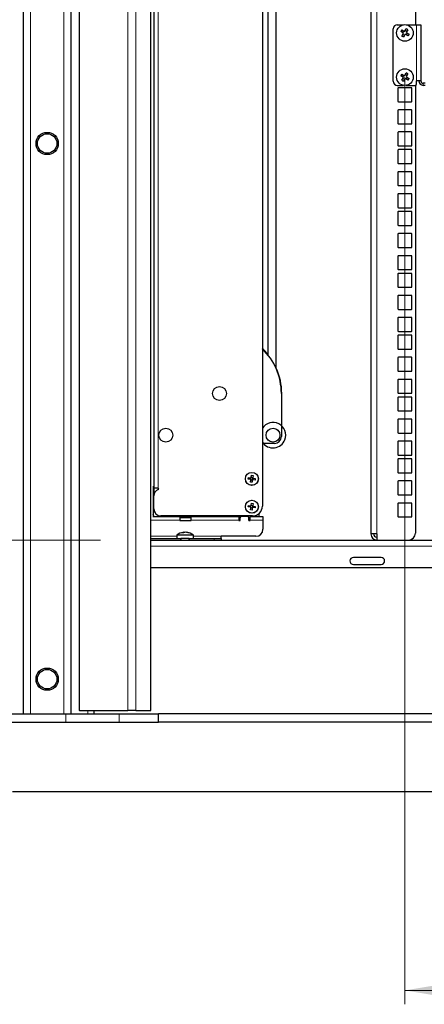
# Model space of a CAD drawing. Units: millimetres. Extents: x 30 to 589, y 5 to 415.
# Drawn here: x 109 to 138, y 175 to 246 of the extents above; entities that cross this region are included whole.
import ezdxf

# ---------------------------------------------------------------- set-up
doc = ezdxf.new("R2010")
doc.units = ezdxf.units.MM
doc.styles.add('SLDTEXTSTYLE1', font='TXT', dxfattribs={"width": 0.7})
doc.dimstyles.new('SLDDIMSTYLE0', dxfattribs={"dimtxt": 3.5, "dimasz": 3, "dimexe": 0, "dimexo": 0.0625, "dimgap": 0.875, "dimtad": 2, "dimdec": 3, "dimlfac": 10, "dimrnd": 1e-09, "dimzin": 12, "dimdsep": 46, "dimtxsty": 'SLDTEXTSTYLE1', "dimsah": 1, "dimcen": 0.09, "dimadec": 0, "dimazin": 3, "dimtfac": 1, "dimtdec": 3, "dimtofl": 0, "dimtmove": 0, "dimatfit": 3, "dimfxl": 0, "dimfrac": 2, "dimtolj": 1, "dimtzin": 12, "dimarcsym": 0})

# ---------------------------------------------------------------- blocks, each defined once
blk = doc.blocks.new('_D_20')
at = {"color": 7, "linetype": 'Continuous', "lineweight": 0}
for p, q in [((136.75, 241.875), (136.75, 175.232)), ((183.25, 241.875), (183.25, 175.232)), ((136.75, 176.232), (183.25, 176.232))]:
    blk.add_line(p, q, dxfattribs=at)
at = {"color": 7, "linetype": 'Continuous', "lineweight": 18}
for points in [[(136.75, 176.232), (139.75, 175.732), (139.75, 176.732)], [(183.25, 176.232), (180.25, 176.732), (180.25, 175.732)]]:
    blk.add_solid(points, dxfattribs=at)
at = {"color": 7, "linetype": 'Continuous', "lineweight": 18, "insert": (155.99, 180.744), "char_height": 3.5, "attachment_point": 1, "style": 'SLDTEXTSTYLE1'}
blk.add_mtext('465', dxfattribs=at)
blk = doc.blocks.new('_D_22')
at = {"color": 7, "linetype": 'Continuous', "lineweight": 0}
for p, q in [((114.875, 208.602), (54.681, 208.602)), ((55.681, 208.602), (55.681, 196.102)), ((119.041, 196.102), (54.681, 196.102))]:
    blk.add_line(p, q, dxfattribs=at)
at = {"color": 7, "linetype": 'Continuous', "lineweight": 18}
for points in [[(55.681, 208.602), (55.181, 205.602), (56.181, 205.602)], [(55.681, 196.102), (56.181, 199.102), (55.181, 199.102)]]:
    blk.add_solid(points, dxfattribs=at)
at = {"color": 7, "linetype": 'Continuous', "lineweight": 18, "insert": (51.17, 198.342), "char_height": 3.5, "attachment_point": 1, "rotation": 90, "style": 'SLDTEXTSTYLE1'}
blk.add_mtext('125', dxfattribs=at)
blk = doc.blocks.new('_D_23')
at = {"color": 7, "linetype": 'Continuous', "lineweight": 0}
for p, q in [((113.061, 278.327), (54.681, 278.327)), ((55.681, 208.602), (55.681, 278.327)), ((114.875, 208.602), (54.681, 208.602))]:
    blk.add_line(p, q, dxfattribs=at)
at = {"color": 7, "linetype": 'Continuous', "lineweight": 18}
for points in [[(55.681, 278.327), (55.181, 275.327), (56.181, 275.327)], [(55.681, 208.602), (56.181, 211.602), (55.181, 211.602)]]:
    blk.add_solid(points, dxfattribs=at)
at = {"color": 7, "linetype": 'Continuous', "lineweight": 18, "char_height": 3.5, "attachment_point": 1, "rotation": 90, "style": 'SLDTEXTSTYLE1'}
for s, insert in [('*', (51.17, 251.218)), ('697,245', (51.17, 233.839))]:
    blk.add_mtext(s, dxfattribs=dict(at, insert=insert))
blk = doc.blocks.new('_D_25')
at = {"color": 7, "linetype": 'Continuous', "lineweight": 0}
for p, q in [((113.348, 299.852), (44.853, 299.852)), ((45.853, 195.502), (45.853, 299.852)), ((100.605, 195.502), (44.853, 195.502))]:
    blk.add_line(p, q, dxfattribs=at)
at = {"color": 7, "linetype": 'Continuous', "lineweight": 18}
for points in [[(45.853, 299.852), (45.353, 296.852), (46.353, 296.852)], [(45.853, 195.502), (46.353, 198.502), (45.353, 198.502)]]:
    blk.add_solid(points, dxfattribs=at)
at = {"color": 7, "linetype": 'Continuous', "lineweight": 18, "insert": (41.341, 241.394), "char_height": 3.5, "attachment_point": 1, "rotation": 90, "style": 'SLDTEXTSTYLE1'}
blk.add_mtext('1035*', dxfattribs=at)

msp = doc.modelspace()

# ---------------------------------------------------------------- linework, layer by layer
at = {"color": 7, "linetype": 'Continuous', "lineweight": 25}
for p, q in [((109.33245, 196.10208), (109.33245, 300.10208)), ((112.73245, 300.10208), (112.73245, 196.10208)), ((113.3405, 299.85208), (113.3405, 196.35208)), ((118.48358, 196.35208), (118.48358, 299.85208)), ((134.30011, 295.66808), (134.30011, 209.03608)), ((126.49828, 273.2179), (126.49828, 211.03708)), ((127.50378, 220.89629), (127.50378, 273.12706)), ((126.90378, 271.56235), (126.90378, 221.9011)), ((137.50011, 259.0639), (137.50011, 245.64208)), ((118.69828, 250.85698), (118.69828, 211.76686)), ((136.20011, 245.64208), (136.65554, 245.64208)), ((136.84468, 245.64208), (137.58111, 245.64208)), ((137.58111, 245.64208), (137.90011, 245.64208)), ((137.90011, 245.64208), (137.90011, 241.60108)), ((135.90011, 241.58208), (135.90011, 245.34208)), ((136.65311, 245.02364), (136.44685, 245.14287)), ((136.51792, 245.26581), (136.72418, 245.14658)), ((136.53388, 244.81739), (136.65311, 245.02364)), ((136.64497, 245.19237), (136.5739, 245.06943)), ((136.60732, 244.94443), (136.73026, 244.87337)), ((136.77605, 244.95257), (136.65681, 244.74632)), ((136.72418, 245.14658), (136.84341, 245.35283)), ((136.8929, 245.15472), (136.76997, 245.22579)), ((136.9823, 244.83334), (136.77605, 244.95257)), ((136.96635, 245.28177), (136.84711, 245.07551)), ((136.84711, 245.07551), (137.05337, 244.95628)), ((136.85525, 244.90679), (136.92632, 245.02972)), ((136.51792, 242.09081), (136.72418, 241.97158)), ((136.72418, 241.97158), (136.84341, 242.17783)), ((136.8929, 241.97972), (136.76997, 242.05079)), ((136.96635, 242.10677), (136.84711, 241.90051)), ((136.65311, 241.84864), (136.44685, 241.96787)), ((136.53388, 241.64239), (136.65311, 241.84864)), ((136.64497, 242.01737), (136.5739, 241.89443)), ((136.60732, 241.76943), (136.73026, 241.69837)), ((136.77605, 241.77757), (136.65681, 241.57132)), ((136.9823, 241.65834), (136.77605, 241.77757)), ((136.84711, 241.90051), (137.05337, 241.78128)), ((136.85525, 241.73179), (136.92632, 241.85472)), ((137.58111, 241.38208), (137.58111, 241.60108)), ((137.90011, 241.60108), (137.58111, 241.60108)), ((138.21411, 241.43208), (138.06911, 241.43208)), ((136.20011, 241.28208), (136.65554, 241.28208)), ((136.25011, 241.07958), (136.25011, 240.12958)), ((137.22511, 241.10458), (136.27511, 241.10458)), ((136.84468, 241.28208), (137.48111, 241.28208)), ((137.25011, 240.12958), (137.25011, 241.07958)), ((137.50011, 241.2839), (137.50011, 209.10208)), ((138.21411, 241.28208), (138.06911, 241.28208)), ((136.27511, 240.10458), (137.22511, 240.10458)), ((136.25011, 239.49208), (136.25011, 238.54208)), ((137.22511, 239.51708), (136.27511, 239.51708)), ((137.25011, 238.54208), (137.25011, 239.49208)), ((136.27511, 238.51708), (137.22511, 238.51708)), ((136.25011, 237.90458), (136.25011, 236.95458)), ((137.22511, 237.92958), (136.27511, 237.92958)), ((137.25011, 236.95458), (137.25011, 237.90458)), ((136.25011, 236.63458), (136.25011, 235.68458)), ((136.27511, 236.92958), (137.22511, 236.92958)), ((137.22511, 236.65958), (136.27511, 236.65958)), ((137.25011, 235.68458), (137.25011, 236.63458)), ((136.25011, 235.04708), (136.25011, 234.09708)), ((136.27511, 235.65958), (137.22511, 235.65958)), ((137.22511, 235.07208), (136.27511, 235.07208)), ((137.25011, 234.09708), (137.25011, 235.04708)), ((136.27511, 234.07208), (137.22511, 234.07208)), ((136.25011, 233.45958), (136.25011, 232.50958)), ((137.22511, 233.48458), (136.27511, 233.48458)), ((137.25011, 232.50958), (137.25011, 233.45958)), ((136.25011, 232.18958), (136.25011, 231.23958)), ((136.27511, 232.48458), (137.22511, 232.48458)), ((137.22511, 232.21458), (136.27511, 232.21458)), ((137.25011, 231.23958), (137.25011, 232.18958)), ((136.27511, 231.21458), (137.22511, 231.21458)), ((136.25011, 230.60208), (136.25011, 229.65208)), ((137.22511, 230.62708), (136.27511, 230.62708)), ((137.25011, 229.65208), (137.25011, 230.60208)), ((136.27511, 229.62708), (137.22511, 229.62708)), ((136.25011, 229.01458), (136.25011, 228.06458)), ((137.22511, 229.03958), (136.27511, 229.03958)), ((137.25011, 228.06458), (137.25011, 229.01458)), ((136.27511, 228.03958), (137.22511, 228.03958)), ((136.25011, 227.74458), (136.25011, 226.79458)), ((137.22511, 227.76958), (136.27511, 227.76958)), ((137.25011, 226.79458), (137.25011, 227.74458)), ((136.27511, 226.76958), (137.22511, 226.76958)), ((136.25011, 226.15708), (136.25011, 225.20708)), ((137.22511, 226.18208), (136.27511, 226.18208)), ((137.25011, 225.20708), (137.25011, 226.15708)), ((136.27511, 225.18208), (137.22511, 225.18208)), ((136.25011, 224.56958), (136.25011, 223.61958)), ((137.22511, 224.59458), (136.27511, 224.59458)), ((137.25011, 223.61958), (137.25011, 224.56958)), ((136.25011, 223.29958), (136.25011, 222.34958)), ((136.27511, 223.59458), (137.22511, 223.59458)), ((137.22511, 223.32458), (136.27511, 223.32458)), ((137.25011, 222.34958), (137.25011, 223.29958)), ((136.27511, 222.32458), (137.22511, 222.32458)), ((136.25011, 221.71208), (136.25011, 220.76208)), ((137.22511, 221.73708), (136.27511, 221.73708)), ((137.25011, 220.76208), (137.25011, 221.71208)), ((136.25011, 220.12458), (136.25011, 219.17458)), ((136.27511, 220.73708), (137.22511, 220.73708)), ((137.22511, 220.14958), (136.27511, 220.14958)), ((137.25011, 219.17458), (137.25011, 220.12458)), ((127.86628, 219.13708), (127.86628, 216.04708)), ((127.89128, 216.80536), (127.89128, 219.13708)), ((136.25011, 218.85458), (136.25011, 217.90458)), ((136.27511, 219.14958), (137.22511, 219.14958)), ((137.22511, 218.87958), (136.27511, 218.87958)), ((137.25011, 217.90458), (137.25011, 218.85458)), ((136.25011, 217.26708), (136.25011, 216.31708)), ((136.27511, 217.87958), (137.22511, 217.87958)), ((137.22511, 217.29208), (136.27511, 217.29208)), ((137.25011, 216.31708), (137.25011, 217.26708)), ((127.33732, 216.632), (127.33796, 216.63369)), ((127.33796, 216.63369), (127.34591, 216.63069)), ((127.53213, 216.56054), (127.54009, 216.55754)), ((127.54009, 216.55754), (127.53945, 216.55586)), ((126.76966, 216.20875), (126.77266, 216.21671)), ((126.77135, 216.20812), (126.76966, 216.20875)), ((126.84282, 216.40293), (126.84581, 216.41088)), ((126.84581, 216.41088), (126.8475, 216.41025)), ((127.68675, 215.86327), (127.68506, 215.8639)), ((127.68974, 215.87122), (127.68675, 215.86327)), ((127.76289, 216.0654), (127.7599, 216.05744)), ((127.76121, 216.06604), (127.76289, 216.0654)), ((136.27511, 216.29208), (137.22511, 216.29208)), ((127.36628, 215.54708), (126.49828, 215.54708)), ((126.99247, 215.71661), (126.99311, 215.7183)), ((127.00043, 215.71361), (126.99247, 215.71661)), ((127.1946, 215.64046), (127.18665, 215.64346)), ((127.19524, 215.64215), (127.1946, 215.64046)), ((136.25011, 215.67958), (136.25011, 214.72958)), ((137.22511, 215.70458), (136.27511, 215.70458)), ((137.25011, 214.72958), (137.25011, 215.67958)), ((136.27511, 214.70458), (137.22511, 214.70458)), ((137.22511, 214.43458), (136.27511, 214.43458)), ((136.25011, 214.40958), (136.25011, 213.45958)), ((137.25011, 213.45958), (137.25011, 214.40958)), ((125.49137, 212.98712), (125.5065, 213.089)), ((125.5065, 213.089), (125.65672, 213.0667)), ((125.64179, 212.96478), (125.65692, 213.06667)), ((125.70399, 213.10157), (125.80587, 213.08644)), ((125.70402, 213.10177), (125.72632, 213.25198)), ((125.72632, 213.25198), (125.82821, 213.23686)), ((125.82821, 213.23686), (125.8059, 213.08664)), ((125.84077, 213.03937), (125.82564, 212.93749)), ((125.84097, 213.03934), (125.99119, 213.01703)), ((125.99119, 213.01703), (125.97606, 212.91515)), ((136.27511, 213.43458), (137.22511, 213.43458)), ((118.64828, 212.48087), (118.64828, 211.29533)), ((119.01728, 212.33708), (118.69828, 212.33708)), ((119.02828, 212.33708), (119.01728, 212.33708)), ((119.02828, 212.23708), (119.02828, 212.33708)), ((125.64159, 212.96481), (125.49137, 212.98712)), ((125.65435, 212.7673), (125.67666, 212.91751)), ((125.75624, 212.75217), (125.65435, 212.7673)), ((125.77857, 212.90259), (125.67669, 212.91772)), ((125.77854, 212.90238), (125.75624, 212.75217)), ((125.97606, 212.91515), (125.82584, 212.93746)), ((136.25011, 212.82208), (136.25011, 211.87208)), ((137.22511, 212.84708), (136.27511, 212.84708)), ((137.25011, 211.87208), (137.25011, 212.82208)), ((118.69828, 210.83708), (118.69828, 211.76686)), ((119.02828, 212.3008), (118.99797, 212.22499)), ((136.27511, 211.84708), (137.22511, 211.84708)), ((118.64828, 211.29533), (118.64828, 210.25122)), ((125.49137, 210.98712), (125.5065, 211.089)), ((125.64159, 210.96481), (125.49137, 210.98712)), ((125.5065, 211.089), (125.65672, 211.0667)), ((125.64179, 210.96478), (125.65692, 211.06667)), ((125.65435, 210.7673), (125.67666, 210.91751)), ((125.77857, 210.90259), (125.67669, 210.91772)), ((125.70399, 211.10157), (125.80587, 211.08644)), ((125.70402, 211.10177), (125.72632, 211.25198)), ((125.72632, 211.25198), (125.82821, 211.23686)), ((125.77854, 210.90238), (125.75624, 210.75217)), ((125.82821, 211.23686), (125.8059, 211.08664)), ((125.84077, 211.03937), (125.82564, 210.93749)), ((125.97606, 210.91515), (125.82584, 210.93746)), ((125.84097, 211.03934), (125.99119, 211.01703)), ((125.99119, 211.01703), (125.97606, 210.91515)), ((136.25011, 211.23458), (136.25011, 210.28458)), ((137.22511, 211.25958), (136.27511, 211.25958)), ((137.25011, 210.28458), (137.25011, 211.23458)), ((118.64426, 210.42359), (118.70603, 210.30208)), ((118.64828, 210.30208), (120.56128, 210.30208)), ((118.69828, 210.83708), (118.69828, 210.59533)), ((125.79828, 210.33708), (119.19828, 210.33708)), ((119.22949, 210.33708), (119.2542, 210.30208)), ((120.01168, 210.33708), (120.01168, 210.30208)), ((120.56128, 210.30208), (120.56128, 210.03308)), ((121.37128, 210.30208), (120.56128, 210.30208)), ((121.37128, 210.20208), (120.56128, 210.20208)), ((121.37128, 210.03308), (121.37128, 210.30208)), ((121.37128, 210.30208), (123.77366, 210.30208)), ((123.77366, 210.30208), (123.79161, 210.30208)), ((123.79161, 210.30208), (123.87474, 210.30208)), ((123.87474, 210.30208), (124.84128, 210.30208)), ((124.81128, 210.30208), (124.81128, 210.03308)), ((124.84128, 210.20208), (124.81128, 210.20208)), ((124.84128, 210.30208), (124.84128, 210.10208)), ((124.91128, 210.00208), (124.91128, 210.20208)), ((125.42128, 210.30208), (125.01128, 210.30208)), ((125.52128, 210.00208), (125.52128, 210.20208)), ((125.59128, 210.30208), (126.24128, 210.30208)), ((125.59128, 210.30208), (125.59128, 210.10208)), ((125.62128, 210.20208), (125.59128, 210.20208)), ((125.62128, 210.03308), (125.62128, 210.30208)), ((125.75624, 210.75217), (125.65435, 210.7673)), ((126.24128, 210.49509), (126.24128, 210.30208)), ((126.24128, 210.30208), (126.54128, 210.30208)), ((126.54128, 210.30208), (126.54128, 210.03308)), ((136.27511, 210.25958), (137.22511, 210.25958)), ((120.56128, 210.00208), (120.56128, 210.03308)), ((120.56128, 210.00208), (121.37128, 210.00208)), ((121.37128, 210.00208), (121.37128, 210.03308)), ((124.81128, 210.00208), (124.81128, 210.03308)), ((124.81128, 210.00208), (124.91128, 210.00208)), ((124.84128, 210.10208), (124.91128, 210.10208)), ((125.52128, 210.10208), (125.59128, 210.10208)), ((125.52128, 210.00208), (125.62128, 210.00208)), ((125.62128, 210.00208), (125.62128, 210.03308)), ((126.54128, 210.03308), (126.54128, 209.37108)), ((120.34128, 208.96208), (120.34128, 208.70208)), ((121.54128, 208.96208), (120.34128, 208.96208)), ((120.84236, 209.15702), (120.84236, 209.12151)), ((120.92407, 209.15702), (120.94128, 209.15443)), ((120.92407, 209.15093), (120.92407, 209.15702)), ((121.0402, 209.15702), (121.0402, 209.1448)), ((121.54128, 208.70208), (121.54128, 208.96208)), ((123.54128, 208.70208), (123.54128, 208.87108)), ((126.04128, 208.87108), (123.54128, 208.87108)), ((134.73411, 209.03608), (134.30011, 209.03608)), ((134.73411, 209.03608), (134.73411, 208.60208)), ((118.48358, 208.70208), (120.63128, 208.70208)), ((118.48358, 208.60208), (186.95281, 208.60208)), ((120.63128, 208.60208), (120.63128, 208.70208)), ((120.64128, 208.70208), (120.64128, 208.60208)), ((121.24128, 208.70208), (120.64128, 208.70208)), ((121.24128, 208.60208), (121.24128, 208.70208)), ((121.25128, 208.60208), (121.25128, 208.70208)), ((121.25128, 208.70208), (123.04128, 208.70208)), ((123.04128, 208.70208), (123.54128, 208.70208)), ((123.54128, 208.70208), (123.54128, 208.60208)), ((135.04128, 207.35208), (133.04128, 207.35208)), ((133.04128, 206.85208), (135.04128, 206.85208)), ((186.97529, 206.60208), (118.48358, 206.60208)), ((100.60546, 196.10208), (112.38229, 196.10208)), ((112.38229, 196.10208), (116.21252, 196.10208)), ((113.3481, 196.35208), (113.3405, 196.35208)), ((113.3481, 196.35208), (116.82106, 196.35208)), ((114.38245, 196.35208), (114.38245, 196.10208)), ((116.21252, 196.10208), (119.04128, 196.10208)), ((117.40029, 196.35208), (116.82106, 196.35208)), ((117.40029, 196.35208), (118.48358, 196.35208)), ((119.04128, 195.50208), (119.04128, 196.10208)), ((183.04128, 196.10208), (119.04128, 196.10208)), ((100.60546, 195.50208), (112.38229, 195.50208)), ((112.38229, 195.50208), (116.21252, 195.50208)), ((116.21252, 195.50208), (119.04128, 195.50208)), ((183.04128, 195.50208), (119.04128, 195.50208)), ((193.54128, 190.50208), (108.54128, 190.50208))]:
    msp.add_line(p, q, dxfattribs=at)
at = {"color": 7, "linetype": 'Continuous', "lineweight": 18}
for p, q in [((109.83245, 300.10208), (109.83245, 196.10208)), ((112.23245, 196.10208), (112.23245, 300.10208)), ((113.3481, 299.85208), (113.3481, 196.35208)), ((116.82106, 196.35208), (116.82106, 299.85208)), ((117.40029, 299.85208), (117.40029, 196.35208)), ((134.73411, 295.66808), (134.73411, 209.03608)), ((119.01728, 250.92774), (119.01728, 212.33708)), ((137.58111, 241.60108), (137.58111, 245.64208)), ((138.06911, 241.28208), (138.06911, 241.43208)), ((122.34192, 210.33708), (122.34192, 210.30208)), ((122.39415, 210.33708), (122.39415, 210.30208)), ((123.79161, 210.33708), (123.79161, 210.30208)), ((123.87474, 210.33708), (123.87474, 210.30208)), ((118.50749, 210.03308), (120.56128, 210.03308)), ((121.37128, 210.03308), (124.81128, 210.03308)), ((125.62128, 210.03308), (126.54128, 210.03308)), ((120.34128, 208.87108), (118.48358, 208.87108)), ((123.54128, 208.87108), (121.54128, 208.87108)), ((186.97529, 208.16808), (118.48358, 208.16808)), ((123.04128, 208.60208), (123.04128, 208.70208)), ((112.38229, 195.50208), (112.38229, 196.10208)), ((113.94845, 196.35208), (113.94845, 196.10208)), ((116.21252, 195.50208), (116.21252, 196.10208))]:
    msp.add_line(p, q, dxfattribs=at)
at = {"color": 7, "linetype": 'Continuous', "lineweight": 25}
for centre, radius in [((136.75011, 245.04958), 0.6), ((136.75011, 241.87458), 0.6), ((111.03245, 237.10208), 0.8), ((111.03245, 237.10208), 0.7), ((123.41628, 219.13708), 0.5), ((119.56628, 216.13708), 0.5), ((127.26628, 216.13708), 0.5), ((125.74128, 213.00208), 0.465), ((125.74828, 212.99708), 0.47), ((125.74128, 211.00208), 0.465), ((125.74828, 210.99708), 0.47), ((111.03245, 198.60208), 0.8), ((111.03245, 198.60208), 0.7)]:
    msp.add_circle(centre, radius, dxfattribs=at)
for centre, radius, start, end in [((136.20011, 245.34208), 0.3, 90, 180), ((138.39847, 244.09669), 2.21434, 148.1310521, 151.8059117), ((135.79722, 243.40122), 2.21434, 58.1310521, 61.8059117), ((135.10175, 246.00247), 2.21434, 328.1310521, 331.8059117), ((137.703, 246.69793), 2.21434, 238.1310521, 241.8059117), ((138.39847, 240.92169), 2.21434, 148.1310521, 151.8059117), ((135.79722, 240.22622), 2.21434, 58.1310521, 61.8059117), ((136.20011, 241.58208), 0.3, 180, 270), ((137.703, 243.52293), 2.21434, 238.1310521, 241.8059117), ((135.10175, 242.82747), 2.21434, 328.1310521, 331.8059117), ((137.48111, 241.38208), 0.1, 270, 0), ((138.06911, 241.60108), 0.319, 180, 270), ((138.06911, 241.60108), 0.169, 180, 270), ((136.27511, 241.07958), 0.025, 90, 180), ((137.22511, 241.07958), 0.025, 0, 90), ((136.27511, 240.12958), 0.025, 180, 270), ((137.22511, 240.12958), 0.025, 270, 0), ((136.27511, 239.49208), 0.025, 90, 180), ((137.22511, 239.49208), 0.025, 0, 90), ((136.27511, 238.54208), 0.025, 180, 270), ((137.22511, 238.54208), 0.025, 270, 360), ((136.27511, 237.90458), 0.025, 90, 180), ((137.22511, 237.90458), 0.025, 0, 90), ((136.27511, 236.95458), 0.025, 180, 270), ((136.27511, 236.63458), 0.025, 90, 180), ((137.22511, 236.95458), 0.025, 270, 0), ((137.22511, 236.63458), 0.025, 0, 90), ((136.27511, 235.68458), 0.025, 180, 270), ((137.22511, 235.68458), 0.025, 270, 0), ((136.27511, 235.04708), 0.025, 90, 180), ((137.22511, 235.04708), 0.025, 0, 90), ((136.27511, 234.09708), 0.025, 180, 270), ((137.22511, 234.09708), 0.025, 270, 0), ((136.27511, 233.45958), 0.025, 90, 180), ((137.22511, 233.45958), 0.025, 360, 90), ((136.27511, 232.50958), 0.025, 180, 270), ((136.27511, 232.18958), 0.025, 90, 180), ((137.22511, 232.50958), 0.025, 270, 0), ((137.22511, 232.18958), 0.025, 0, 90), ((136.27511, 231.23958), 0.025, 180, 270), ((137.22511, 231.23958), 0.025, 270, 360), ((136.27511, 230.60208), 0.025, 90, 180), ((137.22511, 230.60208), 0.025, 0, 90), ((136.27511, 229.65208), 0.025, 180, 270), ((137.22511, 229.65208), 0.025, 270, 0), ((136.27511, 229.01458), 0.025, 90, 180), ((137.22511, 229.01458), 0.025, 0, 90), ((136.27511, 228.06458), 0.025, 180, 270), ((137.22511, 228.06458), 0.025, 270, 0), ((136.27511, 227.74458), 0.025, 90, 180), ((137.22511, 227.74458), 0.025, 0, 90), ((136.27511, 226.79458), 0.025, 180, 270), ((137.22511, 226.79458), 0.025, 270, 360), ((136.27511, 226.15708), 0.025, 90, 180), ((137.22511, 226.15708), 0.025, 360, 90), ((136.27511, 225.20708), 0.025, 180, 270), ((137.22511, 225.20708), 0.025, 270, 0), ((136.27511, 224.56958), 0.025, 90, 180), ((137.22511, 224.56958), 0.025, 0, 90), ((136.27511, 223.61958), 0.025, 180, 270), ((136.27511, 223.29958), 0.025, 90, 180), ((137.22511, 223.61958), 0.025, 270, 360), ((137.22511, 223.29958), 0.025, 360, 90), ((123.41628, 219.13708), 4.475, 38.8007641, 46.4715175), ((123.41628, 219.13708), 4.45, 360, 46.164974), ((136.27511, 222.34958), 0.025, 180, 270), ((137.22511, 222.34958), 0.025, 270, 0), ((136.27511, 221.71208), 0.025, 90, 180), ((137.22511, 221.71208), 0.025, 360, 90), ((123.41628, 219.13708), 4.475, 0, 24.0193811), ((136.27511, 220.76208), 0.025, 180, 270), ((136.27511, 220.12458), 0.025, 90, 180), ((137.22511, 220.76208), 0.025, 270, 360), ((137.22511, 220.12458), 0.025, 360, 90), ((136.27511, 219.17458), 0.025, 180, 270), ((136.27511, 218.85458), 0.025, 90, 180), ((137.22511, 219.17458), 0.025, 270, 0), ((137.22511, 218.85458), 0.025, 0, 90), ((136.27511, 217.90458), 0.025, 180, 270), ((136.27511, 217.26708), 0.025, 90, 180), ((137.22511, 217.90458), 0.025, 270, 0), ((137.22511, 217.26708), 0.025, 360, 90), ((127.26628, 216.13708), 0.915, 339.3575341, 147.07094), ((127.36628, 216.04708), 0.5, 270, 360), ((136.27511, 216.31708), 0.025, 180, 270), ((137.22511, 216.31708), 0.025, 270, 360), ((127.26628, 216.13708), 0.915, 212.92906, 339.3575341), ((136.27511, 215.67958), 0.025, 90, 180), ((137.22511, 215.67958), 0.025, 360, 90), ((136.27511, 214.72958), 0.025, 180, 270), ((136.27511, 214.40958), 0.025, 90, 180), ((137.22511, 214.72958), 0.025, 270, 0), ((137.22511, 214.40958), 0.025, 0, 90), ((125.74128, 213.00208), 0.0851, 134.3130875, 208.7952952), ((125.74128, 213.00208), 0.10643, 110.4944026, 142.6139801), ((125.74128, 213.00208), 0.0851, 118.7952952, 134.3130875), ((125.74128, 213.00208), 0.0851, 44.3130875, 118.7952952), ((125.74128, 213.00208), 0.0851, 314.3130875, 28.7952952), ((125.74128, 213.00208), 0.0851, 28.7952952, 44.3130875), ((125.74128, 213.00208), 0.10643, 20.4944026, 52.6139801), ((136.27511, 213.45958), 0.025, 180, 270), ((137.22511, 213.45958), 0.025, 270, 0), ((125.74128, 213.00208), 0.10643, 200.4944026, 232.6139801), ((125.74128, 213.00208), 0.0851, 208.7952952, 224.3130875), ((125.74128, 213.00208), 0.0851, 224.3130875, 298.7952952), ((125.74128, 213.00208), 0.10643, 290.4944026, 322.6139801), ((125.74128, 213.00208), 0.0851, 298.7952952, 314.3130875), ((136.27511, 212.82208), 0.025, 90, 180), ((137.22511, 212.82208), 0.025, 0, 90), ((119.19828, 211.76686), 0.5, 109.8768741, 180), ((136.27511, 211.87208), 0.025, 180, 270), ((137.22511, 211.87208), 0.025, 270, 0), ((125.74128, 211.00208), 0.10643, 200.4944026, 232.6139801), ((125.74128, 211.00208), 0.0851, 134.3130875, 208.7952952), ((125.74128, 211.00208), 0.10643, 110.4944026, 142.6139801), ((125.74128, 211.00208), 0.0851, 208.7952952, 224.3130875), ((125.74128, 211.00208), 0.0851, 224.3130875, 298.7952952), ((125.74128, 211.00208), 0.0851, 118.7952952, 134.3130875), ((125.74128, 211.00208), 0.0851, 44.3130875, 118.7952952), ((125.74128, 211.00208), 0.10643, 290.4944026, 322.6139801), ((125.74128, 211.00208), 0.0851, 298.7952952, 314.3130875), ((125.79828, 211.03708), 0.7, 270, 360), ((125.74128, 211.00208), 0.0851, 314.3130875, 28.7952952), ((125.74128, 211.00208), 0.0851, 28.7952952, 44.3130875), ((125.74128, 211.00208), 0.10643, 20.4944026, 52.6139801), ((136.27511, 211.23458), 0.025, 90, 180), ((137.22511, 211.23458), 0.025, 360, 90), ((118.39828, 210.59533), 0.3, 326.4426902, 360), ((119.19828, 210.83708), 0.5, 180, 270), ((125.01128, 210.20208), 0.1, 90, 180), ((125.42128, 210.20208), 0.1, 0, 90), ((136.27511, 210.28458), 0.025, 180, 270), ((137.22511, 210.28458), 0.025, 270, 0), ((120.94128, 208.16208), 1, 97.0878282, 126.8698976), ((120.89072, 208.78992), 0.37027, 97.5054433, 120.0559706), ((120.76334, 208.37317), 0.73952, 85.4964141, 94.5035859), ((121.00686, 208.78992), 0.37027, 97.5054433, 120.0559706), ((120.9829, 208.48438), 0.67521, 94.9984796, 102.0133717), ((120.89781, 208.47285), 0.68686, 68.1592706, 84.9313068), ((120.97952, 208.47285), 0.68686, 68.1592706, 84.9313068), ((120.94128, 208.16208), 1, 53.1301024, 82.9121718), ((121.1942, 208.74609), 0.3666, 83.6017035, 96.3982965), ((126.04128, 209.37108), 0.5, 270, 0), ((134.73411, 209.03608), 0.434, 180, 270), ((134.73411, 209.03608), 0.234, 180, 270), ((137.00011, 209.10208), 0.5, 270, 0), ((133.04128, 207.10208), 0.25, 90, 270), ((135.04128, 207.10208), 0.25, 270, 90)]:
    msp.add_arc(centre, radius, start, end, dxfattribs=at)
for points, knots in [([(125.68183, 213.06297), (125.67975, 213.06328), (125.67213, 213.06441), (125.66388, 213.06563), (125.65775, 213.06654), (125.65672, 213.0667)], [0, 0, 0, 0, 0.2385603, 0.87201162, 1, 1, 1, 1]), ([(125.70402, 213.10177), (125.70386, 213.10074), (125.70295, 213.0946), (125.70173, 213.08636), (125.7006, 213.07874), (125.70029, 213.07665)], [0, 0, 0, 0, 0.12798838, 0.7614397, 1, 1, 1, 1]), ([(125.80217, 213.06153), (125.80248, 213.06361), (125.80361, 213.07123), (125.80484, 213.07947), (125.80575, 213.08561), (125.8059, 213.08664)], [0, 0, 0, 0, 0.2385603, 0.87201162, 1, 1, 1, 1]), ([(125.84097, 213.03934), (125.83994, 213.03949), (125.8338, 213.0404), (125.82556, 213.04163), (125.81794, 213.04276), (125.81586, 213.04307)], [0, 0, 0, 0, 0.12798838, 0.7614397, 1, 1, 1, 1]), ([(125.64159, 212.96481), (125.64262, 212.96466), (125.64876, 212.96375), (125.657, 212.96253), (125.66462, 212.96139), (125.6667, 212.96109)], [0, 0, 0, 0, 0.12798838, 0.7614397, 1, 1, 1, 1]), ([(125.68039, 212.94263), (125.68008, 212.94054), (125.67895, 212.93292), (125.67772, 212.92468), (125.67681, 212.91854), (125.67666, 212.91751)], [0, 0, 0, 0, 0.2385603, 0.87201162, 1, 1, 1, 1]), ([(125.77854, 212.90238), (125.77869, 212.90342), (125.77961, 212.90955), (125.78083, 212.9178), (125.78196, 212.92542), (125.78227, 212.9275)], [0, 0, 0, 0, 0.12798838, 0.7614397, 1, 1, 1, 1]), ([(125.80073, 212.94118), (125.80281, 212.94088), (125.81043, 212.93974), (125.81867, 212.93852), (125.82481, 212.93761), (125.82584, 212.93746)], [0, 0, 0, 0, 0.2385603, 0.87201162, 1, 1, 1, 1]), ([(125.64159, 210.96481), (125.64262, 210.96466), (125.64876, 210.96375), (125.657, 210.96253), (125.66462, 210.96139), (125.6667, 210.96109)], [0, 0, 0, 0, 0.12798838, 0.7614397, 1, 1, 1, 1]), ([(125.68183, 211.06297), (125.67975, 211.06328), (125.67213, 211.06441), (125.66388, 211.06563), (125.65775, 211.06654), (125.65672, 211.0667)], [0, 0, 0, 0, 0.2385603, 0.87201162, 1, 1, 1, 1]), ([(125.68039, 210.94263), (125.68008, 210.94054), (125.67895, 210.93292), (125.67772, 210.92468), (125.67681, 210.91854), (125.67666, 210.91751)], [0, 0, 0, 0, 0.2385603, 0.87201162, 1, 1, 1, 1]), ([(125.70402, 211.10177), (125.70386, 211.10074), (125.70295, 211.0946), (125.70173, 211.08636), (125.7006, 211.07874), (125.70029, 211.07665)], [0, 0, 0, 0, 0.12798838, 0.7614397, 1, 1, 1, 1]), ([(125.77854, 210.90238), (125.77869, 210.90342), (125.77961, 210.90955), (125.78083, 210.9178), (125.78196, 210.92542), (125.78227, 210.9275)], [0, 0, 0, 0, 0.12798838, 0.7614397, 1, 1, 1, 1]), ([(125.80073, 210.94118), (125.80281, 210.94088), (125.81043, 210.93974), (125.81867, 210.93852), (125.82481, 210.93761), (125.82584, 210.93746)], [0, 0, 0, 0, 0.2385603, 0.87201162, 1, 1, 1, 1]), ([(125.80217, 211.06153), (125.80248, 211.06361), (125.80361, 211.07123), (125.80484, 211.07947), (125.80575, 211.08561), (125.8059, 211.08664)], [0, 0, 0, 0, 0.2385603, 0.87201162, 1, 1, 1, 1]), ([(125.84097, 211.03934), (125.83994, 211.03949), (125.8338, 211.0404), (125.82556, 211.04163), (125.81794, 211.04276), (125.81586, 211.04307)], [0, 0, 0, 0, 0.12798838, 0.7614397, 1, 1, 1, 1])]:
    msp.add_open_spline(points, degree=3, knots=knots, dxfattribs=at)

# ---------------------------------------------------------------- dimensions: what is measured, and where the dimension line sits
at = {"color": 7, "linetype": 'Continuous', "lineweight": 18}
for base, p1, p2, text, picture, middle in [((45.85304, 299.85208), (100.60546, 195.50208), (113.3481, 299.85208), '1035*', '_D_25', (45.85304, 247.67708)), ((55.68128, 278.32654), (114.87528, 208.60208), (113.06128, 278.32654), '<>*', '_D_23', (55.68128, 243.46431))]:
    dim = msp.add_linear_dim(base=base, p1=p1, p2=p2, angle=90, text=text, dimstyle='SLDDIMSTYLE0', dxfattribs=at)
    dim.commit()
    dim.dimension.update_dxf_attribs({"geometry": picture, "text_midpoint": middle, "dimtype": 160})
dim = msp.add_linear_dim(base=(183.25011, 176.23208), p1=(136.75011, 241.87458), p2=(183.25011, 241.87458), dimstyle='SLDDIMSTYLE0', dxfattribs=at)
dim.commit()
dim.dimension.update_dxf_attribs({"geometry": '_D_20', "text_midpoint": (160.00011, 176.23208), "dimtype": 160})
dim = msp.add_linear_dim(base=(55.68128, 196.10208), p1=(114.87528, 208.60208), p2=(119.04128, 196.10208), angle=90, dimstyle='SLDDIMSTYLE0', dxfattribs=at)
dim.commit()
dim.dimension.update_dxf_attribs({"geometry": '_D_22', "text_midpoint": (55.68128, 202.35208), "dimtype": 160})

doc.saveas('drawing.dxf')
